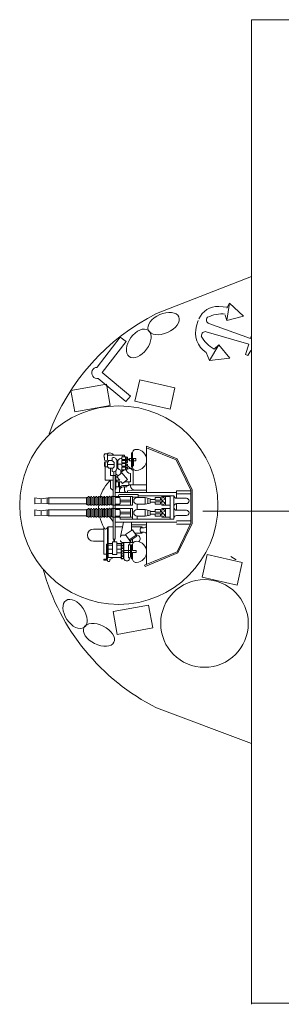
# Model space of a CAD drawing. Units: inches. Extents: x 79 to 765, y 50 to 386.
# Drawn here: x 186 to 204, y 83 to 151 of the extents above; entities that cross this region are included whole.
import ezdxf

# ---------------------------------------------------------------- set-up
doc = ezdxf.new("R2010")
doc.units = ezdxf.units.IN
doc.header["$MEASUREMENT"] = 0
doc.layers.add('1', color=7, linetype='Continuous', lineweight=20)

# ---------------------------------------------------------------- blocks, each defined once
blk = doc.blocks.new('pa16_1')
at = {"layer": '1', "color": 7, "linetype": 'Continuous'}
for p, q in [((-0.548, 4.003), (-2.802, 3.083)), ((-2.736, 3.013), (-0.514, 3.92)), ((-0.648, 0.972), (-0.648, 3.865)), ((-0.514, 3.92), (-0.548, 4.003)), ((0.32, 3.496), (0.375, 3.496)), ((0.32, 3.479), (0.32, 3.045)), ((0.375, 3.496), (0.375, 2.523)), ((0.541, 3.416), (0.591, 3.416)), ((0.591, 2.523), (0.591, 3.416)), ((1.088, 3.496), (0.908, 3.496)), ((0.908, 3.496), (0.908, 2.414)), ((0.908, 3.452), (0.908, 2.356)), ((1.088, 2.414), (1.088, 3.496)), ((1.978, 3.389), (1.088, 3.389)), ((1.862, 3.53), (1.618, 3.389)), ((1.862, 3.629), (1.862, 3.53)), ((1.978, 1.284), (1.978, 3.389)), ((2.033, 3.585), (2.034, 3.629)), ((2.279, 3.585), (2.033, 3.585)), ((2.033, 1.331), (2.033, 3.507)), ((2.033, 3.507), (2.279, 3.507)), ((2.101, 2.471), (2.101, 3.507)), ((2.279, 3.507), (2.279, 3.585)), ((-2.802, 3.083), (-3.781, 1.063)), ((-2.736, 3.013), (-3.691, 1.043)), ((0.32, 3.045), (0.057, 3.045)), ((0.057, 3.045), (0.057, 2.925)), ((0.057, 2.925), (0.32, 2.925)), ((0.32, 2.925), (0.32, 2.541)), ((0.909, 3.045), (0.375, 3.045)), ((0.908, 2.925), (0.375, 2.925)), ((0.451, 3.326), (0.451, 2.523)), ((1.389, 3.076), (1.075, 3.076)), ((1.389, 2.828), (1.085, 2.828)), ((1.679, 3.181), (1.389, 3.181)), ((1.389, 3.181), (1.389, 2.319)), ((1.679, 2.319), (1.679, 3.181)), ((1.679, 3.11), (1.978, 3.11)), ((1.978, 2.828), (1.679, 2.828)), ((2.279, 3.177), (2.101, 3.177)), ((2.279, 1.331), (2.279, 3.177)), ((0.502, 2.26), (0.024, 1.941)), ((0.552, 2.185), (0.074, 1.866)), ((0.241, 2.356), (0.998, 2.356)), ((0.375, 2.523), (0.315, 2.523)), ((0.32, 2.356), (0.32, 2.138)), ((0.591, 2.523), (0.451, 2.523)), ((0.5, 2.356), (0.5, 2.523)), ((0.908, 2.356), (0.5, 2.356)), ((0.791, 1.826), (0.502, 2.26)), ((0.908, 2.414), (1.088, 2.414)), ((1.389, 2.561), (1.052, 2.561)), ((1.389, 2.446), (1.077, 2.446)), ((1.389, 2.319), (1.679, 2.319)), ((1.499, 2.141), (1.499, -2.217)), ((1.499, 2.141), (1.646, 2.141)), ((1.545, 2.319), (1.545, 2.141)), ((1.605, 2.319), (1.605, 2.141)), ((1.646, 2.141), (1.646, -2.217)), ((1.978, 2.561), (1.679, 2.561)), ((1.978, 2.446), (1.679, 2.446)), ((2.279, 2.285), (2.99, 2.285)), ((-0.484, 1.668), (-0.265, 1.668)), ((-0.265, 1.354), (-0.484, 1.354)), ((0.167, 1.728), (-0.341, 1.728)), ((-0.036, 1.865), (-0.067, 1.881)), ((0.121, 1.797), (-0.036, 1.865)), ((0.024, 1.941), (0.314, 1.508)), ((0.314, 1.508), (0.791, 1.826)), ((0.394, 1.561), (0.394, 0.972)), ((0.908, 1.859), (0.769, 1.859)), ((0.998, 1.859), (0.769, 1.859)), ((0.938, 0.972), (1.144, 1.968)), ((2.279, 1.454), (2.99, 1.454)), ((-3.781, -1.247), (-3.781, 1.063)), ((-3.691, 1.043), (-3.691, -1.226)), ((-2.708, 0.88), (-3.691, 0.88)), ((-2.708, 1.101), (-3.663, 1.101)), ((1.499, 0.972), (-2.715, 0.972)), ((1.155, 0.76), (-2.525, 0.76)), ((-2.525, 0.76), (-2.525, -0.124)), ((-2.275, 0.76), (-2.275, -0.124)), ((0.394, 1.147), (-0.648, 1.147)), ((0.394, 1.294), (-0.341, 1.294)), ((0.006, 0.76), (0.006, 0.565)), ((0.315, 0.34), (0.315, 0.76)), ((1.499, 1.294), (1.004, 1.294)), ((1.155, 0.76), (1.155, 0.64)), ((1.978, 1.284), (1.646, 1.284)), ((1.646, 0.919), (1.873, 0.623)), ((2.033, 1.331), (1.978, 1.284)), ((-2.708, 0.52), (-3.385, 0.52)), ((-2.708, 0.16), (-3.385, 0.16)), ((-2.708, 0.16), (-2.708, -0.299)), ((-2.525, -0.837), (-2.525, 0.047)), ((-2.275, 0.64), (-1.693, 0.64)), ((-2.275, -0.837), (-2.275, 0.047)), ((-2.275, 0.039), (-1.693, 0.039)), ((-1.958, 0.49), (-1.693, 0.64)), ((-1.958, 0.64), (-1.958, 0.34)), ((-1.693, 0.34), (-1.958, 0.49)), ((-1.693, 0.34), (-1.958, 0.19)), ((-1.958, 0.039), (-1.958, 0.34)), ((-1.958, 0.19), (-1.693, 0.039)), ((-1.693, 0.64), (-1.693, 0.34)), ((-1.602, 0.43), (-1.693, 0.43)), ((-1.693, 0.039), (-1.693, 0.34)), ((-1.602, 0.25), (-1.693, 0.25)), ((-1.602, 0.565), (-1.242, 0.565)), ((-1.602, 0.4), (-1.602, 0.565)), ((-1.242, 0.4), (-1.602, 0.4)), ((-1.242, 0.28), (-1.602, 0.28)), ((-1.602, 0.28), (-1.602, 0.114)), ((-1.602, 0.114), (-1.242, 0.114)), ((-1.242, 0.565), (-1.242, 0.4)), ((-0.904, 0.43), (-1.242, 0.43)), ((-1.242, 0.114), (-1.242, 0.28)), ((-0.904, 0.25), (-1.242, 0.25)), ((-0.904, 0.49), (-0.558, 0.565)), ((-0.904, 0.34), (-0.904, 0.49)), ((-0.904, 0.34), (-0.904, 0.19)), ((-0.904, 0.19), (-0.558, 0.114)), ((-0.741, 0.34), (-0.741, 0.525)), ((-0.741, 0.34), (-0.741, 0.154)), ((-0.558, 0.565), (0.006, 0.565)), ((-0.558, 0.34), (-0.558, 0.565)), ((-0.558, 0.34), (-0.558, 0.114)), ((-0.558, 0.114), (0.006, 0.114)), ((0.006, 0.114), (0.006, -0.254)), ((0.315, 0.64), (1.646, 0.64)), ((0.315, 0.34), (0.315, 0.039)), ((0.315, 0.039), (1.646, 0.039)), ((0.451, 0.34), (0.451, 0.64)), ((0.451, 0.4), (1.155, 0.4)), ((0.451, 0.34), (0.451, 0.039)), ((0.451, 0.28), (1.155, 0.28)), ((1.155, 0.505), (1.155, 0.175)), ((1.499, 0.565), (1.215, 0.565)), ((1.499, 0.114), (1.215, 0.114)), ((1.661, 0.565), (1.646, 0.565)), ((1.661, 0.084), (1.646, 0.084)), ((1.661, 0.06), (1.661, 0.58)), ((1.751, 0.58), (1.751, 0.06)), ((1.841, 0.565), (1.751, 0.565)), ((1.841, 0.084), (1.751, 0.084)), ((1.841, 0.06), (1.841, 0.58)), ((2.021, 0.58), (1.931, 0.58)), ((1.931, 0.58), (1.931, 0.06)), ((2.021, 0.1), (1.931, 0.1)), ((2.021, 0.075), (2.021, 0.595)), ((2.111, 0.595), (2.111, 0.075)), ((2.201, 0.58), (2.111, 0.58)), ((2.201, 0.1), (2.111, 0.1)), ((2.201, 0.075), (2.201, 0.595)), ((2.291, 0.595), (2.291, 0.075)), ((2.381, 0.58), (2.291, 0.58)), ((2.381, 0.1), (2.291, 0.1)), ((2.381, 0.075), (2.381, 0.595)), ((2.472, 0.595), (2.472, 0.075)), ((2.562, 0.58), (2.472, 0.58)), ((2.562, 0.1), (2.472, 0.1)), ((2.562, 0.075), (2.562, 0.595)), ((2.652, 0.595), (2.652, 0.075)), ((2.742, 0.58), (2.652, 0.58)), ((2.742, 0.1), (2.652, 0.1)), ((2.742, 0.075), (2.742, 0.595)), ((2.832, 0.595), (2.832, 0.075)), ((2.922, 0.58), (2.832, 0.58)), ((2.922, 0.1), (2.832, 0.1)), ((2.922, 0.075), (2.922, 0.595)), ((3.012, 0.595), (3.012, 0.075)), ((3.102, 0.58), (3.012, 0.58)), ((3.102, 0.1), (3.012, 0.1)), ((3.102, 0.075), (3.102, 0.595)), ((3.192, 0.595), (3.192, 0.075)), ((3.282, 0.58), (3.192, 0.58)), ((3.282, 0.1), (3.192, 0.1)), ((3.282, 0.075), (3.282, 0.595)), ((3.372, 0.595), (3.372, 0.075)), ((3.372, 0.58), (3.462, 0.58)), ((3.462, 0.1), (3.372, 0.1)), ((3.462, 0.58), (3.462, 0.1)), ((6.107, 0.543), (3.462, 0.543)), ((6.107, 0.123), (3.462, 0.123)), ((6.063, 0.543), (6.063, 0.123)), ((6.588, 0.49), (6.107, 0.543)), ((6.588, 0.19), (6.107, 0.123)), ((6.157, 0.538), (6.157, 0.13)), ((6.588, 0.49), (7.016, 0.543)), ((6.588, 0.19), (6.588, 0.49)), ((6.588, 0.19), (7.016, 0.123)), ((7.016, 0.543), (7.016, 0.123)), ((-2.708, -0.299), (-3.385, -0.299)), ((-2.708, -0.659), (-3.385, -0.659)), ((-2.708, -1.177), (-2.708, -0.659)), ((-2.275, -0.179), (-1.693, -0.179)), ((-1.958, -0.329), (-1.693, -0.179)), ((-1.958, -0.179), (-1.958, -0.479)), ((-1.693, -0.479), (-1.958, -0.329)), ((-1.693, -0.479), (-1.958, -0.629)), ((-1.958, -0.779), (-1.958, -0.479)), ((-1.958, -0.629), (-1.693, -0.779)), ((-1.693, -0.179), (-1.693, -0.479)), ((-1.602, -0.389), (-1.693, -0.389)), ((-1.693, -0.779), (-1.693, -0.479)), ((-1.602, -0.569), (-1.693, -0.569)), ((-1.602, -0.254), (-1.242, -0.254)), ((-1.602, -0.419), (-1.602, -0.254)), ((-1.242, -0.419), (-1.602, -0.419)), ((-1.242, -0.539), (-1.602, -0.539)), ((-1.602, -0.539), (-1.602, -0.704)), ((-1.242, -0.254), (-1.242, -0.419)), ((-0.904, -0.389), (-1.242, -0.389)), ((-1.242, -0.704), (-1.242, -0.539)), ((-0.904, -0.569), (-1.242, -0.569)), ((-0.904, -0.329), (-0.558, -0.254)), ((-0.904, -0.479), (-0.904, -0.329)), ((-0.904, -0.479), (-0.904, -0.629)), ((-0.904, -0.629), (-0.558, -0.704)), ((-0.741, -0.479), (-0.741, -0.293)), ((-0.741, -0.479), (-0.741, -0.664)), ((-0.558, -0.254), (0.006, -0.254)), ((-0.558, -0.479), (-0.558, -0.254)), ((-0.558, -0.479), (-0.558, -0.704)), ((0.315, -0.479), (0.315, -0.179)), ((0.315, -0.179), (1.646, -0.179)), ((0.315, -0.479), (0.315, -0.779)), ((0.451, -0.479), (0.451, -0.179)), ((0.451, -0.419), (1.155, -0.419)), ((0.451, -0.479), (0.451, -0.779)), ((0.451, -0.539), (1.155, -0.539)), ((1.155, -0.644), (1.155, -0.314)), ((1.499, -0.254), (1.215, -0.254)), ((1.661, -0.254), (1.646, -0.254)), ((1.661, -0.758), (1.661, -0.239)), ((1.751, -0.239), (1.751, -0.758)), ((1.841, -0.254), (1.751, -0.254)), ((1.841, -0.758), (1.841, -0.239)), ((2.021, -0.239), (1.931, -0.239)), ((1.931, -0.239), (1.931, -0.758)), ((2.021, -0.743), (2.021, -0.224)), ((2.111, -0.224), (2.111, -0.743)), ((2.201, -0.239), (2.111, -0.239)), ((2.201, -0.743), (2.201, -0.224)), ((2.291, -0.224), (2.291, -0.743)), ((2.381, -0.239), (2.291, -0.239)), ((2.381, -0.743), (2.381, -0.224)), ((2.472, -0.224), (2.472, -0.743)), ((2.562, -0.239), (2.472, -0.239)), ((2.562, -0.743), (2.562, -0.224)), ((2.652, -0.224), (2.652, -0.743)), ((2.742, -0.239), (2.652, -0.239)), ((2.742, -0.743), (2.742, -0.224)), ((2.832, -0.224), (2.832, -0.743)), ((2.922, -0.239), (2.832, -0.239)), ((2.922, -0.743), (2.922, -0.224)), ((3.012, -0.224), (3.012, -0.743)), ((3.102, -0.239), (3.012, -0.239)), ((3.102, -0.743), (3.102, -0.224)), ((3.192, -0.224), (3.192, -0.743)), ((3.282, -0.239), (3.192, -0.239)), ((3.282, -0.743), (3.282, -0.224)), ((3.372, -0.224), (3.372, -0.743)), ((3.372, -0.239), (3.462, -0.239)), ((3.462, -0.239), (3.462, -0.719)), ((6.107, -0.275), (3.462, -0.275)), ((6.063, -0.275), (6.063, -0.695)), ((6.588, -0.329), (6.107, -0.275)), ((6.588, -0.629), (6.107, -0.695)), ((6.157, -0.281), (6.157, -0.688)), ((6.588, -0.329), (7.016, -0.275)), ((6.588, -0.629), (6.588, -0.329)), ((6.588, -0.629), (7.016, -0.695)), ((7.016, -0.275), (7.016, -0.695)), ((-3.781, -1.247), (-2.755, -3.363)), ((-2.708, -0.957), (-3.691, -0.957)), ((-2.708, -1.177), (-3.691, -1.177)), ((-3.691, -1.226), (-2.689, -3.293)), ((1.499, -1.049), (-2.715, -1.049)), ((-2.525, -0.837), (-0.082, -0.837)), ((-2.275, -0.779), (-1.693, -0.779)), ((-1.602, -0.704), (-1.242, -0.704)), ((-0.648, -1.057), (-0.648, -4.224)), ((-0.648, -1.223), (0.15, -1.223)), ((-0.558, -0.704), (0.006, -0.704)), ((0.315, -0.746), (-0.082, -0.746)), ((-0.082, -0.746), (-0.082, -0.926)), ((-0.082, -0.926), (1.157, -0.926)), ((0.006, -0.704), (0.006, -0.746)), ((0.654, -1.175), (0.15, -1.223)), ((0.315, -0.779), (1.646, -0.779)), ((0.654, -1.049), (0.654, -1.175)), ((0.867, -1.229), (0.867, -1.437)), ((1.201, -1.049), (1.201, -1.796)), ((1.499, -0.704), (1.215, -0.704)), ((1.277, -0.806), (1.277, -0.779)), ((1.499, -1.282), (1.46, -1.282)), ((1.46, -1.282), (1.46, -2.549)), ((1.661, -0.734), (1.646, -0.734)), ((1.646, -1.201), (1.819, -1.353)), ((1.841, -0.734), (1.751, -0.734)), ((2.021, -0.719), (1.931, -0.719)), ((2.201, -0.719), (2.111, -0.719)), ((2.381, -0.719), (2.291, -0.719)), ((2.562, -0.719), (2.472, -0.719)), ((2.742, -0.719), (2.652, -0.719)), ((2.922, -0.719), (2.832, -0.719)), ((3.102, -0.719), (3.012, -0.719)), ((3.282, -0.719), (3.192, -0.719)), ((3.462, -0.719), (3.372, -0.719)), ((6.107, -0.695), (3.462, -0.695)), ((0.557, -1.592), (-0.648, -1.592)), ((0.27, -1.592), (0.27, -2.666)), ((0.451, -1.523), (0.451, -1.592)), ((0.451, -1.796), (0.838, -1.796)), ((0.451, -1.796), (0.451, -2.364)), ((0.992, -1.537), (0.557, -1.537)), ((0.557, -1.537), (0.557, -1.796)), ((0.991, -1.668), (0.654, -1.949)), ((0.654, -1.949), (1.038, -2.399)), ((0.955, -1.437), (0.701, -1.437)), ((0.701, -1.437), (0.701, -1.537)), ((1.097, -1.796), (0.991, -1.668)), ((1.46, -1.796), (1.097, -1.796)), ((1.386, -2.141), (1.194, -1.912)), ((1.46, -1.912), (1.194, -1.912)), ((1.46, -1.437), (1.201, -1.437)), ((1.277, -1.796), (1.277, -1.437)), ((1.386, -1.796), (1.386, -1.912)), ((1.646, -1.912), (2.194, -1.912)), ((1.819, -1.353), (1.819, -1.912)), ((2.194, -1.912), (2.194, -2.816)), ((0.298, -2.714), (0.74, -2.648)), ((0.74, -2.648), (0.662, -2.648)), ((0.662, -2.648), (0.662, -2.766)), ((1.046, -2.618), (0.74, -2.618)), ((0.74, -2.618), (0.74, -2.796)), ((0.74, -2.766), (0.74, -2.648)), ((0.806, -2.618), (0.806, -2.796)), ((0.864, -2.618), (1.123, -2.455)), ((1.038, -2.399), (1.386, -2.141)), ((1.046, -2.796), (1.046, -2.618)), ((1.123, -2.336), (1.123, -2.594)), ((1.305, -2.201), (1.46, -2.33)), ((1.499, -2.217), (1.646, -2.217)), ((1.605, -2.217), (1.605, -2.481)), ((1.646, -2.217), (1.819, -2.231)), ((1.699, -2.489), (1.699, -2.714)), ((1.819, -2.231), (1.819, -2.714)), ((-0.648, -4.224), (-2.755, -3.363)), ((-0.648, -4.127), (-2.689, -3.293)), ((0.526, -3.22), (0.081, -3.22)), ((0.081, -3.22), (0.081, -3.397)), ((0.32, -2.888), (0.245, -2.888)), ((0.245, -2.888), (0.245, -3.397)), ((0.375, -2.8), (0.32, -2.8)), ((0.32, -2.819), (0.32, -3.397)), ((0.375, -3.773), (0.375, -2.8)), ((0.526, -3.22), (0.526, -3.397)), ((0.864, -3.287), (0.526, -3.287)), ((0.526, -3.348), (0.662, -3.348)), ((0.662, -2.766), (0.74, -2.766)), ((0.74, -2.886), (0.662, -2.886)), ((0.662, -2.886), (0.662, -3.003)), ((0.662, -3.003), (0.74, -3.003)), ((0.74, -3.111), (0.662, -3.111)), ((0.662, -3.111), (0.662, -3.228)), ((0.662, -3.228), (0.74, -3.228)), ((0.74, -3.348), (0.662, -3.348)), ((0.662, -3.348), (0.662, -3.466)), ((0.74, -2.796), (1.046, -2.796)), ((1.046, -2.856), (0.74, -2.856)), ((0.74, -2.856), (0.74, -3.033)), ((0.74, -3.003), (0.74, -2.886)), ((0.74, -3.033), (1.046, -3.033)), ((1.046, -3.081), (0.74, -3.081)), ((0.74, -3.081), (0.74, -3.258)), ((0.74, -3.228), (0.74, -3.111)), ((0.74, -3.258), (1.046, -3.258)), ((1.046, -3.318), (0.74, -3.318)), ((0.74, -3.318), (0.74, -3.496)), ((0.74, -3.466), (0.74, -3.348)), ((0.806, -2.856), (0.806, -3.033)), ((0.806, -3.081), (0.806, -3.258)), ((0.806, -3.318), (0.806, -3.496)), ((0.864, -2.796), (0.864, -2.856)), ((0.864, -3.033), (0.864, -3.081)), ((0.864, -3.318), (0.864, -3.258)), ((0.983, -2.796), (0.983, -2.856)), ((0.983, -3.033), (0.983, -3.081)), ((0.983, -3.258), (0.983, -3.318)), ((1.046, -3.033), (1.046, -2.856)), ((1.312, -3.005), (1.046, -3.005)), ((1.046, -3.258), (1.046, -3.081)), ((1.046, -3.496), (1.046, -3.318)), ((1.386, -2.714), (1.312, -2.714)), ((1.312, -2.714), (1.312, -3.263)), ((1.312, -3.263), (1.386, -3.263)), ((1.386, -2.725), (1.386, -3.203)), ((1.572, -2.868), (1.572, -3.06)), ((2.039, -2.985), (1.572, -2.985)), ((1.854, -2.714), (1.699, -2.714)), ((1.699, -3.439), (1.699, -3.214)), ((1.854, -3.255), (1.699, -3.255)), ((1.854, -3.255), (2.245, -3.263)), ((2.039, -2.816), (2.185, -2.816)), ((2.039, -2.899), (2.039, -3.071)), ((2.185, -3.148), (2.039, -3.148)), ((2.039, -3.259), (2.039, -3.714)), ((2.245, -2.876), (2.185, -2.816)), ((2.185, -2.816), (2.185, -3.148)), ((2.245, -3.088), (2.185, -3.148)), ((2.245, -2.876), (2.245, -3.088)), ((2.245, -3.506), (2.245, -3.263)), ((0.081, -3.397), (0.526, -3.397)), ((0.32, -3.756), (0.32, -3.397)), ((0.32, -3.773), (0.375, -3.773)), ((0.662, -3.466), (0.74, -3.466)), ((0.74, -3.496), (1.046, -3.496)), ((0.867, -3.603), (0.864, -3.496)), ((2.039, -3.603), (0.867, -3.603)), ((0.983, -3.496), (0.983, -3.603)), ((2.245, -3.714), (2.039, -3.714)), ((2.245, -3.506), (2.305, -3.506)), ((2.305, -3.603), (2.245, -3.603)), ((2.245, -3.603), (2.245, -3.714))]:
    blk.add_line(p, q, dxfattribs=at)
for centre in [(0.998, 3.389), (0.998, 3.209), (0.998, 3.029), (0.998, 2.849), (0.998, 2.669), (0.998, 2.489)]:
    blk.add_circle(centre, 0.075, dxfattribs=at)
for centre, radius, start, end in [((0.076, 3.01), 0.725, 91.52183, 268.47817), ((0.064, 3.479), 0.256, 0, 91.52184), ((0.541, 3.326), 0.09, 90, 180), ((0.704, 3.424), 0.206, 353.3668, 189.55932), ((1.947, 3.576), 0.101, 31.67853, 147.9456), ((0.075, 2.121), 0.279, 136.27625, 239.56704), ((0.064, 2.541), 0.256, 268.47816, 0), ((0.562, 2.219), 0.138, 85.28536, 180), ((1.009, 2.219), 0.138, 0, 94.71464), ((2.101, 2.403), 0.068, 90, 180), ((2.99, 1.869), 0.416, 270, 90), ((-0.484, 1.832), 0.164, 184.70032, 270), ((-0.484, 1.19), 0.164, 90, 175.29968), ((-0.451, 1.511), 0.243, 296.99603, 63.00397), ((1.009, 1.996), 0.138, 265.28536, 0), ((2.156, 1.331), 0.123, 0, 180), ((-2.708, 0.703), 0.183, 269.99999, 0), ((0, 0), 2.639, 13.47044, 30.27858), ((-3.385, 0.34), 0.18, 90, 270), ((-2.708, -0.023), 0.183, 0, 90.00001), ((0.006, 0.34), 0.225, 270, 90), ((1.215, 0.505), 0.06, 90, 180), ((1.215, 0.175), 0.06, 180, 270), ((1.706, 0.58), 0.045, 0, 180), ((1.706, 0.06), 0.045, 180, 0), ((1.886, 0.58), 0.045, 0, 180), ((1.886, 0.06), 0.045, 180, 0), ((2.066, 0.595), 0.045, 0, 180), ((2.066, 0.075), 0.045, 180, 0), ((2.246, 0.595), 0.045, 0, 180), ((2.246, 0.075), 0.045, 180, 0), ((2.426, 0.595), 0.045, 0, 180), ((2.426, 0.075), 0.045, 180, 0), ((2.607, 0.595), 0.045, 0, 180), ((2.607, 0.075), 0.045, 180, 0), ((0, 0), 2.639, 355.94494, 0.94892), ((2.787, 0.595), 0.045, 0, 180), ((2.787, 0.075), 0.045, 180, 0), ((2.967, 0.595), 0.045, 0, 180), ((2.967, 0.075), 0.045, 180, 0), ((3.147, 0.595), 0.045, 0, 180), ((3.147, 0.075), 0.045, 180, 0), ((3.327, 0.595), 0.045, 0, 180), ((3.327, 0.075), 0.045, 180, 0), ((-3.385, -0.479), 0.18, 90, 270), ((-2.708, -0.116), 0.183, 269.99999, 0), ((-2.708, -0.842), 0.183, 0, 90.00001), ((0.006, -0.479), 0.225, 270, 90), ((1.215, -0.314), 0.06, 90, 180), ((1.215, -0.644), 0.06, 180, 270), ((1.706, -0.239), 0.045, 0, 180), ((1.886, -0.239), 0.045, 0, 180), ((2.066, -0.224), 0.045, 0, 180), ((2.246, -0.224), 0.045, 0, 180), ((2.426, -0.224), 0.045, 0, 180), ((2.607, -0.224), 0.045, 0, 180), ((2.787, -0.224), 0.045, 0, 180), ((2.967, -0.224), 0.045, 0, 180), ((3.147, -0.224), 0.045, 0, 180), ((3.327, -0.224), 0.045, 0, 180), ((0.15, -1.523), 0.3, 0, 90), ((0.687, -1.229), 0.181, 0, 85.59557), ((0.955, -1.192), 0.245, 270, 0), ((0.992, -1.328), 0.208, 270.00001, 360), ((1.157, -0.806), 0.12, 270, 0), ((1.706, -0.758), 0.045, 180, 0), ((0, 0), 2.639, 313.57499, 344.1921), ((1.886, -0.758), 0.045, 180, 0), ((2.066, -0.743), 0.045, 180, 0), ((2.246, -0.743), 0.045, 180, 0), ((2.426, -0.743), 0.045, 180, 0), ((2.607, -0.743), 0.045, 180, 0), ((2.787, -0.743), 0.045, 180, 0), ((2.967, -0.743), 0.045, 180, 0), ((3.147, -0.743), 0.045, 180, 0), ((3.327, -0.743), 0.045, 180, 0), ((0.076, -3.287), 0.725, 91.52183, 268.47817), ((0.064, -2.819), 0.256, 0, 91.52184), ((0.451, -2.653), 0.289, 1.01062, 90), ((1.062, -2.899), 0.311, 35.47309, 115.41496), ((1.631, -2.725), 0.245, 73.86221, 177.56828), ((1.062, -3.078), 0.311, 267.03641, 324.52691), ((1.631, -3.203), 0.245, 182.43172, 286.13779), ((1.73, -2.868), 0.157, 101.23749, 180), ((1.73, -3.06), 0.157, 180, 258.76251), ((1.854, -2.899), 0.185, 351.47006, 90), ((1.854, -3.071), 0.185, 270, 8.52994), ((0.064, -3.756), 0.256, 268.47816, 0), ((1.875, -3.463), 0.3, 207.74225, 303.02789)]:
    blk.add_arc(centre, radius, start, end, dxfattribs=at)

msp = doc.modelspace()

# ---------------------------------------------------------------- linework, layer by layer
at = {"layer": '1', "color": 7, "transparency": 33554687}
for p, q in [((201.459, 148.795), (201.459, 150.523)), ((215.626, 150.514), (201.459, 150.523)), ((201.459, 148.795), (201.459, 83.09)), ((194.955, 130.4), (201.459, 132.946)), ((199.955, 131.102), (199.763, 129.911)), ((192.467, 128.782), (192.859, 128.48)), ((198.575, 127.192), (199.226, 128.255)), ((198.891, 127.965), (199.226, 128.255)), ((198.357, 127.723), (198.575, 127.192)), ((649.771, 116.864), (198.128, 116.864)), ((194.955, 103.396), (201.459, 100.946)), ((201.459, 83.18), (215.621, 83.18))]:
    msp.add_line(p, q, dxfattribs=at)
at = {"layer": '1', "color": 7, "linetype": 'Continuous'}
for p, q in [((199.813, 130.841), (199.218, 130.875)), ((199.955, 131.102), (199.767, 130.756)), ((199.955, 131.102), (200.902, 130.208)), ((199.763, 129.911), (199.656, 130.282)), ((200.902, 130.208), (199.763, 129.911)), ((197.815, 129.916), (197.699, 129.56)), ((201.393, 128.688), (198.545, 129.707)), ((201.268, 128.303), (198.364, 129.149)), ((201.459, 128.891), (201.393, 128.688)), ((190.89, 126.736), (192.467, 128.782)), ((192.859, 128.48), (191.231, 126.368)), ((199.974, 127.346), (199.226, 128.255)), ((201.04, 127.597), (201.268, 128.303)), ((201.212, 127.528), (201.04, 127.597)), ((201.212, 127.528), (201.422, 127.857)), ((198.575, 127.192), (199.974, 127.346)), ((191.231, 126.368), (193.155, 124.743)), ((189.077, 125.119), (191.511, 125.557)), ((192.836, 124.365), (190.955, 125.953)), ((191.511, 125.557), (191.774, 124.101)), ((193.802, 125.847), (193.474, 124.404)), ((196.214, 125.3), (193.802, 125.847)), ((189.339, 123.663), (189.077, 125.119)), ((195.886, 123.856), (196.214, 125.3)), ((191.774, 124.101), (189.339, 123.663)), ((193.155, 124.743), (192.836, 124.365)), ((193.474, 124.404), (195.886, 123.856)), ((192.988, 119.937), (193.38, 119.635)), ((198.42, 113.897), (198.069, 112.351)), ((200.832, 113.349), (198.42, 113.897)), ((200.419, 113.52), (200.053, 113.755)), ((200.481, 111.803), (200.832, 113.349)), ((198.069, 112.351), (200.481, 111.803)), ((191.976, 109.987), (194.41, 110.426)), ((192.257, 108.427), (191.976, 109.987)), ((194.41, 110.426), (194.691, 108.865)), ((194.691, 108.865), (192.257, 108.427))]:
    msp.add_line(p, q, dxfattribs=at)
at = {"layer": '1', "color": 7, "transparency": 33554687}
for centre, radius in [((192.361, 117.274), 6.794), ((198.239, 109.172), 3.002)]:
    msp.add_circle(centre, radius, dxfattribs=at)
at = {"layer": '1', "color": 7, "linetype": 'Continuous'}
for centre, radius, start, end in [((199.137, 129.487), 1.39, 86.69458, 157.10133), ((199.418, 128.263), 2.11, 83.28248, 117.2332), ((199.217, 129.067), 1.596, 162.033, 237.37148), ((198.632, 129.952), 0.26, 133.99575, 250.31463), ((200.058, 129.984), 2.332, 209.17979, 239.97751), ((198.291, 128.9), 0.26, 73.75143, 190.07031), ((190.89, 126.331), 0.383, 92.54361, 279.65372)]:
    msp.add_arc(centre, radius, start, end, dxfattribs=at)
at = {"layer": '1', "color": 7, "transparency": 33554687}
for start, end in [(116.70511, 159.58572), (195.40469, 243.29489)]:
    msp.add_arc((201.747, 116.898), 15.114, start, end, dxfattribs=at)
at = {"layer": '1', "color": 7, "linetype": 'Continuous'}
for centre, major_axis, ratio in [((195.434, 129.712), (1.046, 0.459), 0.584537), ((193.732, 128.353), (-0.656, -0.899), 0.6), ((189.362, 109.824), (-0.615, 0.928), 0.6), ((191.001, 108.39), (1.024, -0.506), 0.584537)]:
    msp.add_ellipse(centre, major_axis=major_axis, ratio=ratio, dxfattribs=at)

# ---------------------------------------------------------------- block references
at = {"layer": '1', "color": 7, "transparency": 33554687, "rotation": 180}
msp.add_blockref('pa16_1', (193.618, 117.085), dxfattribs=at)

doc.saveas('drawing.dxf')
